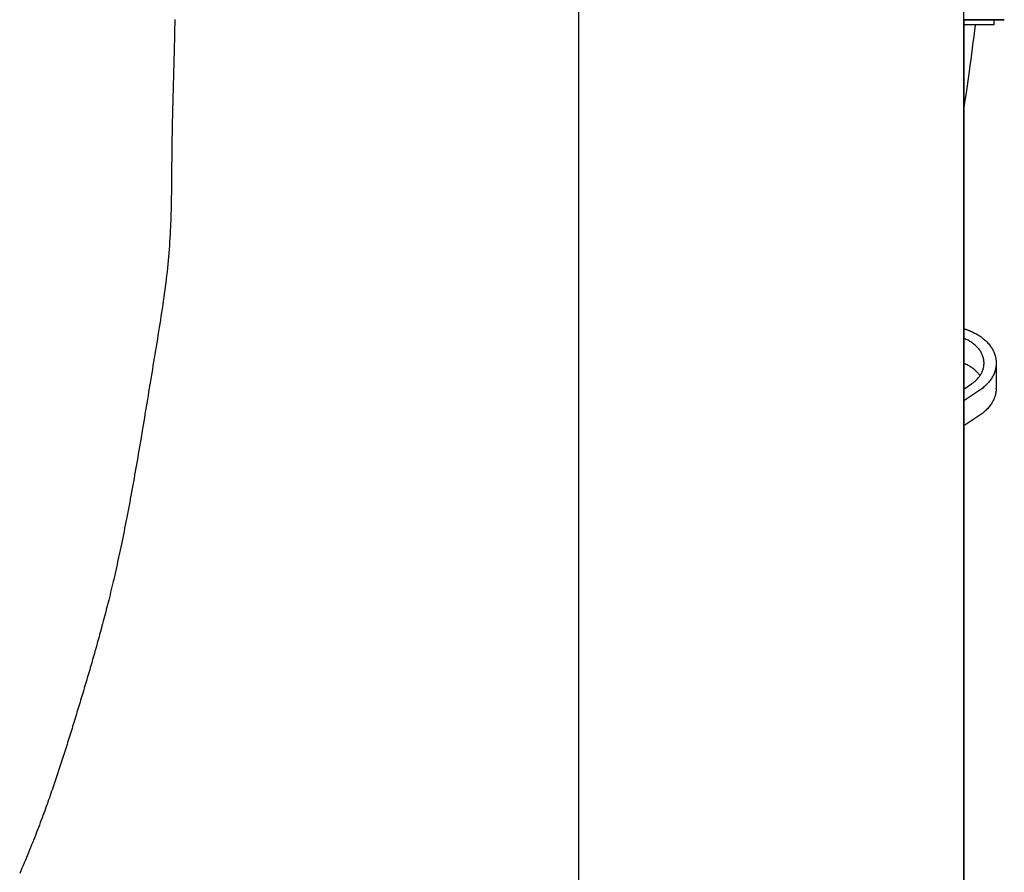
# Model space of a CAD drawing. Extents: x -390 to 1137, y -487 to 704.
# Drawn here: x 216 to 313, y -222 to -138 of the extents above; entities that cross this region are included whole.
import ezdxf

# ---------------------------------------------------------------- set-up
doc = ezdxf.new("R2010")
doc.units = 0
doc.header["$LTSCALE"] = 20
doc.layers.add('DETAIL', color=5, linetype='CONTINUOUS')
doc.layers.add('OUTLINE', color=3, linetype='CONTINUOUS')

msp = doc.modelspace()

# ---------------------------------------------------------------- linework, layer by layer
at = {"layer": 'DETAIL', "color": 5, "linetype": 'CONTINUOUS'}
for p, q in [((271.382, -225.616), (271.382, 225.616)), ((309.436, -225.616), (309.436, 225.616)), ((231.444, -138.103), (231.436, -138.524)), ((231.451, -137.684), (231.444, -138.103)), ((309.436, -137.694), (313.441, -137.694)), ((312.44, -138.195), (309.436, -138.195)), ((312.44, -138.195), (312.44, -137.694)), ((231.428, -138.945), (231.419, -139.364)), ((231.436, -138.524), (231.428, -138.945)), ((231.436, -138.524), (231.436, -138.524)), ((231.409, -139.784), (231.4, -140.204)), ((231.419, -139.364), (231.409, -139.784)), ((231.419, -139.364), (231.419, -139.364)), ((231.379, -141.044), (231.368, -141.455)), ((231.389, -140.626), (231.379, -141.044)), ((231.379, -141.044), (231.379, -141.044)), ((231.4, -140.204), (231.389, -140.626)), ((231.4, -140.204), (231.4, -140.204)), ((231.357, -141.863), (231.346, -142.271)), ((231.368, -141.455), (231.357, -141.863)), ((231.357, -141.863), (231.357, -141.863)), ((231.334, -142.681), (231.323, -143.09)), ((231.346, -142.271), (231.334, -142.681)), ((231.334, -142.681), (231.334, -142.681)), ((231.299, -143.909), (231.287, -144.318)), ((231.311, -143.499), (231.299, -143.909)), ((231.323, -143.09), (231.311, -143.499)), ((231.311, -143.499), (231.311, -143.499)), ((231.276, -144.724), (231.264, -145.136)), ((231.287, -144.318), (231.276, -144.724)), ((231.287, -144.318), (231.287, -144.318)), ((231.241, -145.983), (231.23, -146.407)), ((231.253, -145.557), (231.241, -145.983)), ((231.241, -145.983), (231.241, -145.983)), ((231.264, -145.136), (231.253, -145.557)), ((231.264, -145.136), (231.264, -145.136)), ((231.22, -146.83), (231.21, -147.253)), ((231.23, -146.407), (231.22, -146.83)), ((231.22, -146.83), (231.22, -146.83)), ((231.2, -147.677), (231.191, -148.101)), ((231.21, -147.253), (231.2, -147.677)), ((231.2, -147.677), (231.2, -147.677)), ((231.183, -148.524), (231.175, -148.946)), ((231.191, -148.101), (231.183, -148.524)), ((231.183, -148.524), (231.183, -148.524)), ((231.162, -149.802), (231.157, -150.235)), ((231.168, -149.371), (231.162, -149.802)), ((231.175, -148.946), (231.168, -149.371)), ((231.168, -149.371), (231.168, -149.371)), ((231.152, -150.666), (231.148, -151.098)), ((231.157, -150.235), (231.152, -150.666)), ((231.157, -150.235), (231.157, -150.235)), ((231.144, -151.533), (231.14, -151.962)), ((231.148, -151.098), (231.144, -151.533)), ((231.148, -151.098), (231.148, -151.098)), ((231.137, -152.384), (231.133, -152.826)), ((231.14, -151.962), (231.137, -152.384)), ((231.14, -151.962), (231.14, -151.962)), ((231.125, -153.689), (231.122, -153.934)), ((231.129, -153.292), (231.125, -153.689)), ((231.125, -153.689), (231.125, -153.689)), ((231.133, -152.826), (231.129, -153.292)), ((231.133, -152.826), (231.133, -152.826)), ((231.112, -154.741), (231.109, -154.948)), ((231.115, -154.529), (231.112, -154.741)), ((231.118, -154.309), (231.115, -154.529)), ((231.115, -154.529), (231.115, -154.529)), ((231.12, -154.109), (231.118, -154.309)), ((231.122, -153.934), (231.12, -154.109)), ((231.12, -154.109), (231.12, -154.109)), ((231.098, -155.579), (231.094, -155.788)), ((231.102, -155.368), (231.098, -155.579)), ((231.106, -155.157), (231.102, -155.368)), ((231.102, -155.368), (231.102, -155.368)), ((231.109, -154.948), (231.106, -155.157)), ((231.109, -154.948), (231.109, -154.948)), ((231.076, -156.59), (231.07, -156.789)), ((231.081, -156.39), (231.076, -156.59)), ((231.076, -156.59), (231.076, -156.59)), ((231.086, -156.189), (231.081, -156.39)), ((231.09, -155.99), (231.086, -156.189)), ((231.086, -156.189), (231.086, -156.189)), ((231.094, -155.788), (231.09, -155.99)), ((231.094, -155.788), (231.094, -155.788)), ((231.045, -157.566), (231.037, -157.794)), ((231.051, -157.393), (231.045, -157.566)), ((231.058, -157.199), (231.051, -157.393)), ((231.051, -157.393), (231.051, -157.393)), ((231.064, -156.991), (231.058, -157.199)), ((231.07, -156.789), (231.064, -156.991)), ((231.064, -156.991), (231.064, -156.991)), ((231.004, -158.537), (230.984, -158.916)), ((231.022, -158.138), (231.004, -158.537)), ((231.004, -158.537), (231.004, -158.537)), ((231.037, -157.794), (231.022, -158.138)), ((231.037, -157.794), (231.037, -157.794)), ((230.964, -159.28), (230.941, -159.65)), ((230.984, -158.916), (230.964, -159.28)), ((230.964, -159.28), (230.964, -159.28)), ((230.889, -160.395), (230.859, -160.765)), ((230.916, -160.023), (230.889, -160.395)), ((230.941, -159.65), (230.916, -160.023)), ((230.916, -160.023), (230.916, -160.023)), ((230.795, -161.507), (230.759, -161.871)), ((230.828, -161.137), (230.795, -161.507)), ((230.795, -161.507), (230.795, -161.507)), ((230.859, -160.765), (230.828, -161.137)), ((230.859, -160.765), (230.859, -160.765)), ((230.722, -162.233), (230.683, -162.596)), ((230.759, -161.871), (230.722, -162.233)), ((230.722, -162.233), (230.722, -162.233)), ((230.6, -163.321), (230.555, -163.684)), ((230.642, -162.959), (230.6, -163.321)), ((230.683, -162.596), (230.642, -162.959)), ((230.642, -162.959), (230.642, -162.959)), ((230.462, -164.408), (230.413, -164.767)), ((230.509, -164.046), (230.462, -164.408)), ((230.462, -164.408), (230.462, -164.408)), ((230.555, -163.684), (230.509, -164.046)), ((230.555, -163.684), (230.555, -163.684)), ((230.363, -165.131), (230.31, -165.504)), ((230.413, -164.767), (230.363, -165.131)), ((230.363, -165.131), (230.363, -165.131)), ((230.199, -166.257), (230.143, -166.631)), ((230.255, -165.881), (230.199, -166.257)), ((230.31, -165.504), (230.255, -165.881)), ((230.255, -165.881), (230.255, -165.881)), ((230.027, -167.38), (229.968, -167.755)), ((230.085, -167.005), (230.027, -167.38)), ((230.027, -167.38), (230.027, -167.38)), ((230.143, -166.631), (230.085, -167.005)), ((230.143, -166.631), (230.143, -166.631)), ((229.908, -168.129), (229.848, -168.503)), ((229.968, -167.755), (229.908, -168.129)), ((229.908, -168.129), (229.908, -168.129)), ((309.436, -168.234), (309.5, -168.253)), ((309.5, -168.253), (309.563, -168.273)), ((309.563, -168.273), (309.563, -168.273)), ((309.563, -168.273), (309.626, -168.293)), ((309.626, -168.293), (309.689, -168.314)), ((309.689, -168.314), (309.689, -168.314)), ((309.689, -168.314), (309.751, -168.335)), ((309.751, -168.335), (309.814, -168.358)), ((309.814, -168.358), (309.814, -168.358)), ((309.814, -168.358), (309.878, -168.382)), ((229.727, -169.253), (229.665, -169.629)), ((229.788, -168.877), (229.727, -169.253)), ((229.848, -168.503), (229.788, -168.877)), ((229.788, -168.877), (229.788, -168.877)), ((309.463, -169.191), (309.439, -169.181)), ((309.487, -169.201), (309.463, -169.191)), ((309.512, -169.212), (309.487, -169.201)), ((309.487, -169.201), (309.487, -169.201)), ((309.536, -169.222), (309.512, -169.212)), ((309.559, -169.232), (309.536, -169.222)), ((309.536, -169.222), (309.536, -169.222)), ((309.584, -169.243), (309.559, -169.232)), ((309.61, -169.255), (309.584, -169.243)), ((309.584, -169.243), (309.584, -169.243)), ((309.631, -169.265), (309.61, -169.255)), ((309.644, -169.27), (309.631, -169.265)), ((309.631, -169.265), (309.631, -169.265)), ((309.679, -169.287), (309.644, -169.27)), ((309.761, -169.328), (309.679, -169.287)), ((309.679, -169.287), (309.679, -169.287)), ((309.865, -169.382), (309.761, -169.328)), ((309.878, -168.382), (309.938, -168.405)), ((309.938, -168.405), (309.938, -168.405)), ((309.938, -168.405), (309.991, -168.425)), ((309.991, -168.425), (310.061, -168.454)), ((310.061, -168.454), (310.061, -168.454)), ((310.061, -168.454), (310.167, -168.499)), ((310.167, -168.499), (310.288, -168.553)), ((310.288, -168.553), (310.288, -168.553)), ((310.288, -168.553), (310.402, -168.608)), ((310.402, -168.608), (310.511, -168.663)), ((310.511, -168.663), (310.511, -168.663)), ((310.511, -168.663), (310.62, -168.721)), ((310.62, -168.721), (310.728, -168.782)), ((310.728, -168.782), (310.728, -168.782)), ((310.728, -168.782), (310.835, -168.845)), ((310.835, -168.845), (310.94, -168.911)), ((310.94, -168.911), (310.94, -168.911)), ((310.94, -168.911), (311.045, -168.98)), ((311.045, -168.98), (311.145, -169.05)), ((311.145, -169.05), (311.145, -169.05)), ((311.145, -169.05), (311.238, -169.119)), ((311.238, -169.119), (311.326, -169.187)), ((311.326, -169.187), (311.326, -169.187)), ((311.326, -169.187), (311.414, -169.259)), ((311.414, -169.259), (311.5, -169.333)), ((311.5, -169.333), (311.5, -169.333)), ((311.5, -169.333), (311.585, -169.41)), ((229.603, -170.005), (229.541, -170.381)), ((229.665, -169.629), (229.603, -170.005)), ((229.665, -169.629), (229.665, -169.629)), ((309.959, -169.434), (309.865, -169.382)), ((309.865, -169.382), (309.865, -169.382)), ((310.047, -169.486), (309.959, -169.434)), ((310.134, -169.541), (310.047, -169.486)), ((310.047, -169.486), (310.047, -169.486)), ((310.222, -169.6), (310.134, -169.541)), ((310.307, -169.66), (310.222, -169.6)), ((310.222, -169.6), (310.222, -169.6)), ((310.391, -169.723), (310.307, -169.66)), ((310.474, -169.789), (310.391, -169.723)), ((310.391, -169.723), (310.391, -169.723)), ((310.553, -169.856), (310.474, -169.789)), ((310.624, -169.92), (310.553, -169.856)), ((310.553, -169.856), (310.553, -169.856)), ((310.691, -169.985), (310.624, -169.92)), ((310.757, -170.052), (310.691, -169.985)), ((310.691, -169.985), (310.691, -169.985)), ((310.821, -170.122), (310.757, -170.052)), ((310.883, -170.193), (310.821, -170.122)), ((310.821, -170.122), (310.821, -170.122)), ((310.942, -170.267), (310.883, -170.193)), ((310.999, -170.342), (310.942, -170.267)), ((310.942, -170.267), (310.942, -170.267)), ((311.585, -169.41), (311.667, -169.489)), ((311.667, -169.489), (311.667, -169.489)), ((311.667, -169.489), (311.746, -169.569)), ((311.746, -169.569), (311.824, -169.653)), ((311.824, -169.653), (311.824, -169.653)), ((311.824, -169.653), (311.899, -169.74)), ((311.899, -169.74), (311.971, -169.826)), ((311.971, -169.826), (311.971, -169.826)), ((311.971, -169.826), (312.035, -169.91)), ((312.035, -169.91), (312.095, -169.993)), ((312.095, -169.993), (312.095, -169.993)), ((312.095, -169.993), (312.154, -170.079)), ((312.154, -170.079), (312.21, -170.167)), ((312.21, -170.167), (312.21, -170.167)), ((312.21, -170.167), (312.263, -170.257)), ((312.263, -170.257), (312.313, -170.348)), ((229.417, -171.133), (229.355, -171.509)), ((229.479, -170.757), (229.417, -171.133)), ((229.417, -171.133), (229.417, -171.133)), ((229.541, -170.381), (229.479, -170.757)), ((229.541, -170.381), (229.541, -170.381)), ((311.053, -170.42), (310.999, -170.342)), ((311.105, -170.5), (311.053, -170.42)), ((311.053, -170.42), (311.053, -170.42)), ((311.152, -170.581), (311.105, -170.5)), ((311.194, -170.658), (311.152, -170.581)), ((311.152, -170.581), (311.152, -170.581)), ((311.232, -170.735), (311.194, -170.658)), ((311.267, -170.814), (311.232, -170.735)), ((311.232, -170.735), (311.232, -170.735)), ((311.3, -170.895), (311.267, -170.814)), ((311.329, -170.977), (311.3, -170.895)), ((311.3, -170.895), (311.3, -170.895)), ((311.355, -171.059), (311.329, -170.977)), ((311.378, -171.14), (311.355, -171.059)), ((311.355, -171.059), (311.355, -171.059)), ((311.397, -171.227), (311.378, -171.14)), ((311.414, -171.322), (311.397, -171.227)), ((311.397, -171.227), (311.397, -171.227)), ((312.313, -170.348), (312.313, -170.348)), ((312.313, -170.348), (312.36, -170.44)), ((312.36, -170.44), (312.404, -170.535)), ((312.404, -170.535), (312.404, -170.535)), ((312.404, -170.535), (312.444, -170.632)), ((312.444, -170.632), (312.481, -170.728)), ((312.481, -170.728), (312.481, -170.728)), ((312.481, -170.728), (312.511, -170.817)), ((312.511, -170.817), (312.537, -170.904)), ((312.537, -170.904), (312.537, -170.904)), ((312.537, -170.904), (312.561, -170.993)), ((312.561, -170.993), (312.582, -171.083)), ((312.582, -171.083), (312.582, -171.083)), ((312.582, -171.083), (312.599, -171.174)), ((312.599, -171.174), (312.614, -171.265)), ((312.614, -171.265), (312.614, -171.265)), ((312.614, -171.265), (312.626, -171.357)), ((229.23, -172.262), (229.168, -172.637)), ((229.292, -171.885), (229.23, -172.262)), ((229.355, -171.509), (229.292, -171.885)), ((229.292, -171.885), (229.292, -171.885)), ((309.463, -171.669), (309.439, -171.659)), ((309.487, -171.68), (309.463, -171.669)), ((309.512, -171.69), (309.487, -171.68)), ((309.487, -171.68), (309.487, -171.68)), ((309.536, -171.7), (309.512, -171.69)), ((309.559, -171.71), (309.536, -171.7)), ((309.536, -171.7), (309.536, -171.7)), ((309.584, -171.721), (309.559, -171.71)), ((309.61, -171.734), (309.584, -171.721)), ((309.584, -171.721), (309.584, -171.721)), ((309.631, -171.743), (309.61, -171.734)), ((309.644, -171.749), (309.631, -171.743)), ((309.631, -171.743), (309.631, -171.743)), ((309.679, -171.766), (309.644, -171.749)), ((309.761, -171.807), (309.679, -171.766)), ((309.679, -171.766), (309.679, -171.766)), ((309.865, -171.86), (309.761, -171.807)), ((309.959, -171.913), (309.865, -171.86)), ((309.865, -171.86), (309.865, -171.86)), ((310.047, -171.965), (309.959, -171.913)), ((310.135, -172.02), (310.047, -171.965)), ((310.047, -171.965), (310.047, -171.965)), ((310.222, -172.078), (310.135, -172.02)), ((310.307, -172.138), (310.222, -172.078)), ((310.222, -172.078), (310.222, -172.078)), ((310.391, -172.201), (310.307, -172.138)), ((310.477, -172.27), (310.391, -172.201)), ((310.391, -172.201), (310.391, -172.201)), ((311.32, -172.317), (311.347, -172.236)), ((311.347, -172.236), (311.365, -172.173)), ((311.347, -172.236), (311.347, -172.236)), ((311.365, -172.173), (311.379, -172.118)), ((311.379, -172.118), (311.392, -172.059)), ((311.379, -172.118), (311.379, -172.118)), ((311.392, -172.059), (311.405, -171.998)), ((311.405, -171.998), (311.415, -171.937)), ((311.405, -171.998), (311.405, -171.998)), ((311.425, -171.398), (311.414, -171.322)), ((311.415, -171.937), (311.423, -171.876)), ((311.423, -171.876), (311.43, -171.816)), ((311.423, -171.876), (311.423, -171.876)), ((311.429, -171.431), (311.425, -171.398)), ((311.425, -171.398), (311.425, -171.398)), ((311.43, -171.445), (311.429, -171.431)), ((311.431, -171.465), (311.43, -171.445)), ((311.43, -171.445), (311.43, -171.445)), ((311.43, -171.816), (311.434, -171.754)), ((311.434, -171.491), (311.431, -171.465)), ((311.435, -171.515), (311.434, -171.491)), ((311.434, -171.491), (311.434, -171.491)), ((311.434, -171.754), (311.437, -171.693)), ((311.434, -171.754), (311.434, -171.754)), ((311.436, -171.538), (311.435, -171.515)), ((311.437, -171.561), (311.436, -171.538)), ((311.436, -171.538), (311.436, -171.538)), ((311.438, -171.585), (311.437, -171.561)), ((311.437, -171.693), (311.438, -171.632)), ((311.438, -171.608), (311.438, -171.585)), ((311.438, -171.585), (311.438, -171.585)), ((311.438, -171.632), (311.438, -171.608)), ((312.582, -172.181), (312.559, -172.278)), ((312.601, -172.085), (312.582, -172.181)), ((312.616, -171.991), (312.601, -172.085)), ((312.601, -172.085), (312.601, -172.085)), ((312.628, -171.889), (312.616, -171.991)), ((312.626, -171.357), (312.634, -171.449)), ((312.635, -171.776), (312.628, -171.889)), ((312.628, -171.889), (312.628, -171.889)), ((312.634, -171.449), (312.634, -171.449)), ((312.634, -171.449), (312.638, -171.541)), ((312.64, -171.693), (312.635, -171.776)), ((312.638, -171.541), (312.64, -171.633)), ((312.64, -171.633), (312.64, -174.111)), ((312.64, -171.633), (312.64, -171.639)), ((312.64, -171.639), (312.64, -171.645)), ((312.64, -171.645), (312.64, -171.645)), ((312.64, -171.645), (312.64, -171.651)), ((312.64, -171.651), (312.64, -171.657)), ((312.64, -171.657), (312.64, -171.657)), ((312.64, -171.657), (312.64, -171.662)), ((312.64, -171.662), (312.64, -171.669)), ((312.64, -171.669), (312.64, -171.669)), ((312.64, -171.669), (312.64, -171.679)), ((312.64, -171.681), (312.64, -171.672)), ((312.64, -171.672), (312.64, -171.693)), ((312.64, -171.679), (312.64, -171.681)), ((312.64, -171.681), (312.64, -171.681)), ((312.64, -171.693), (312.64, -171.693)), ((229.107, -173.007), (229.046, -173.375)), ((229.168, -172.637), (229.107, -173.007)), ((229.168, -172.637), (229.168, -172.637)), ((310.553, -172.334), (310.477, -172.27)), ((310.61, -172.386), (310.553, -172.334)), ((310.553, -172.334), (310.553, -172.334)), ((310.658, -172.431), (310.61, -172.386)), ((310.708, -172.481), (310.658, -172.431)), ((310.658, -172.431), (310.658, -172.431)), ((310.759, -172.533), (310.708, -172.481)), ((310.728, -173.244), (310.796, -173.172)), ((310.809, -172.586), (310.759, -172.533)), ((310.759, -172.533), (310.759, -172.533)), ((310.796, -173.172), (310.862, -173.096)), ((310.796, -173.172), (310.796, -173.172)), ((310.856, -172.64), (310.809, -172.586)), ((310.902, -172.694), (310.856, -172.64)), ((310.856, -172.64), (310.856, -172.64)), ((310.862, -173.096), (310.925, -173.021)), ((310.947, -172.751), (310.902, -172.694)), ((310.925, -173.021), (310.98, -172.949)), ((310.925, -173.021), (310.925, -173.021)), ((310.989, -172.808), (310.947, -172.751)), ((310.947, -172.751), (310.947, -172.751)), ((310.98, -172.949), (311.031, -172.877)), ((311.031, -172.866), (310.989, -172.808)), ((311.031, -172.877), (311.081, -172.803)), ((311.031, -172.877), (311.031, -172.877)), ((311.081, -172.803), (311.128, -172.726)), ((311.128, -172.726), (311.173, -172.647)), ((311.128, -172.726), (311.128, -172.726)), ((311.173, -172.647), (311.214, -172.568)), ((311.214, -172.568), (311.252, -172.488)), ((311.214, -172.568), (311.214, -172.568)), ((311.252, -172.488), (311.287, -172.405)), ((311.287, -172.405), (311.32, -172.317)), ((311.287, -172.405), (311.287, -172.405)), ((312.14, -173.208), (312.08, -173.295)), ((312.197, -173.12), (312.14, -173.208)), ((312.14, -173.208), (312.14, -173.208)), ((312.251, -173.03), (312.197, -173.12)), ((312.302, -172.938), (312.251, -173.03)), ((312.251, -173.03), (312.251, -173.03)), ((312.35, -172.845), (312.302, -172.938)), ((312.395, -172.749), (312.35, -172.845)), ((312.35, -172.845), (312.35, -172.845)), ((312.436, -172.653), (312.395, -172.749)), ((312.472, -172.56), (312.436, -172.653)), ((312.436, -172.653), (312.436, -172.653)), ((312.504, -172.468), (312.472, -172.56)), ((312.533, -172.374), (312.504, -172.468)), ((312.504, -172.468), (312.504, -172.468)), ((312.559, -172.278), (312.533, -172.374)), ((312.559, -172.278), (312.559, -172.278)), ((228.925, -174.112), (228.865, -174.481)), ((228.986, -173.743), (228.925, -174.112)), ((228.925, -174.112), (228.925, -174.112)), ((229.046, -173.375), (228.986, -173.743)), ((229.046, -173.375), (229.046, -173.375)), ((309.436, -174.195), (310.196, -173.684)), ((310.196, -173.684), (310.276, -173.627)), ((310.276, -173.627), (310.356, -173.569)), ((310.356, -173.569), (310.434, -173.509)), ((310.356, -173.569), (310.356, -173.569)), ((310.434, -173.509), (310.511, -173.446)), ((310.511, -173.446), (310.585, -173.38)), ((310.511, -173.446), (310.511, -173.446)), ((310.585, -173.38), (310.658, -173.313)), ((310.658, -173.313), (310.728, -173.244)), ((310.658, -173.313), (310.658, -173.313)), ((311.212, -174.166), (311.118, -174.233)), ((311.303, -174.097), (311.212, -174.166)), ((311.212, -174.166), (311.212, -174.166)), ((311.392, -174.024), (311.303, -174.097)), ((311.48, -173.95), (311.392, -174.024)), ((311.392, -174.024), (311.392, -174.024)), ((311.565, -173.873), (311.48, -173.95)), ((311.649, -173.794), (311.565, -173.873)), ((311.565, -173.873), (311.565, -173.873)), ((311.73, -173.713), (311.649, -173.794)), ((311.81, -173.627), (311.73, -173.713)), ((311.73, -173.713), (311.73, -173.713)), ((311.885, -173.542), (311.81, -173.627)), ((311.954, -173.461), (311.885, -173.542)), ((311.885, -173.542), (311.885, -173.542)), ((312.017, -173.379), (311.954, -173.461)), ((312.08, -173.295), (312.017, -173.379)), ((312.017, -173.379), (312.017, -173.379)), ((312.64, -174.171), (312.635, -174.255)), ((312.64, -174.112), (312.64, -174.117)), ((312.64, -174.117), (312.64, -174.124)), ((312.64, -174.124), (312.64, -174.124)), ((312.64, -174.124), (312.64, -174.13)), ((312.64, -174.13), (312.64, -174.135)), ((312.64, -174.135), (312.64, -174.135)), ((312.64, -174.135), (312.64, -174.14)), ((312.64, -174.14), (312.64, -174.147)), ((312.64, -174.147), (312.64, -174.147)), ((312.64, -174.147), (312.64, -174.157)), ((312.64, -174.159), (312.64, -174.15)), ((312.64, -174.15), (312.64, -174.171)), ((312.64, -174.157), (312.64, -174.159)), ((312.64, -174.159), (312.64, -174.159)), ((312.64, -174.171), (312.64, -174.171)), ((228.804, -174.85), (228.744, -175.219)), ((228.865, -174.481), (228.804, -174.85)), ((228.804, -174.85), (228.804, -174.85)), ((311.024, -174.299), (309.436, -175.369)), ((311.118, -174.233), (311.024, -174.299)), ((312.436, -175.131), (312.395, -175.227)), ((312.472, -175.038), (312.436, -175.131)), ((312.436, -175.131), (312.436, -175.131)), ((312.504, -174.946), (312.472, -175.038)), ((312.533, -174.852), (312.504, -174.946)), ((312.504, -174.946), (312.504, -174.946)), ((312.559, -174.756), (312.533, -174.852)), ((312.582, -174.659), (312.559, -174.756)), ((312.559, -174.756), (312.559, -174.756)), ((312.601, -174.563), (312.582, -174.659)), ((312.616, -174.47), (312.601, -174.563)), ((312.601, -174.563), (312.601, -174.563)), ((312.628, -174.368), (312.616, -174.47)), ((312.635, -174.255), (312.628, -174.368)), ((312.628, -174.368), (312.628, -174.368)), ((228.622, -175.959), (228.562, -176.326)), ((228.683, -175.588), (228.622, -175.959)), ((228.744, -175.219), (228.683, -175.588)), ((228.683, -175.588), (228.683, -175.588)), ((311.81, -176.106), (311.73, -176.191)), ((311.885, -176.021), (311.81, -176.106)), ((311.954, -175.939), (311.885, -176.021)), ((311.885, -176.021), (311.885, -176.021)), ((312.017, -175.857), (311.954, -175.939)), ((312.08, -175.773), (312.017, -175.857)), ((312.017, -175.857), (312.017, -175.857)), ((312.14, -175.686), (312.08, -175.773)), ((312.197, -175.598), (312.14, -175.686)), ((312.14, -175.686), (312.14, -175.686)), ((312.251, -175.508), (312.197, -175.598)), ((312.302, -175.417), (312.251, -175.508)), ((312.251, -175.508), (312.251, -175.508)), ((312.35, -175.323), (312.302, -175.417)), ((312.395, -175.227), (312.35, -175.323)), ((312.35, -175.323), (312.35, -175.323)), ((228.443, -177.043), (228.384, -177.401)), ((228.502, -176.686), (228.443, -177.043)), ((228.443, -177.043), (228.443, -177.043)), ((228.562, -176.326), (228.502, -176.686)), ((228.562, -176.326), (228.562, -176.326)), ((311.024, -176.777), (309.436, -177.847)), ((311.118, -176.712), (311.024, -176.777)), ((311.212, -176.645), (311.118, -176.712)), ((311.303, -176.575), (311.212, -176.645)), ((311.212, -176.645), (311.212, -176.645)), ((311.392, -176.503), (311.303, -176.575)), ((311.48, -176.428), (311.392, -176.503)), ((311.392, -176.503), (311.392, -176.503)), ((311.565, -176.352), (311.48, -176.428)), ((311.649, -176.273), (311.565, -176.352)), ((311.565, -176.352), (311.565, -176.352)), ((311.73, -176.191), (311.649, -176.273)), ((311.73, -176.191), (311.73, -176.191)), ((228.324, -177.76), (228.264, -178.119)), ((228.384, -177.401), (228.324, -177.76)), ((228.324, -177.76), (228.324, -177.76)), ((228.144, -178.835), (228.083, -179.193)), ((228.204, -178.477), (228.144, -178.835)), ((228.264, -178.119), (228.204, -178.477)), ((228.204, -178.477), (228.204, -178.477)), ((227.962, -179.91), (227.902, -180.259)), ((228.022, -179.554), (227.962, -179.91)), ((227.962, -179.91), (227.962, -179.91)), ((228.083, -179.193), (228.022, -179.554)), ((228.083, -179.193), (228.083, -179.193)), ((227.783, -180.95), (227.723, -181.297)), ((227.843, -180.603), (227.783, -180.95)), ((227.902, -180.259), (227.843, -180.603)), ((227.843, -180.603), (227.843, -180.603)), ((227.602, -181.99), (227.541, -182.336)), ((227.663, -181.644), (227.602, -181.99)), ((227.602, -181.99), (227.602, -181.99)), ((227.723, -181.297), (227.663, -181.644)), ((227.723, -181.297), (227.723, -181.297)), ((227.48, -182.683), (227.418, -183.031)), ((227.541, -182.336), (227.48, -182.683)), ((227.48, -182.683), (227.48, -182.683)), ((227.296, -183.71), (227.236, -184.041)), ((227.356, -183.375), (227.296, -183.71)), ((227.418, -183.031), (227.356, -183.375)), ((227.356, -183.375), (227.356, -183.375)), ((227.114, -184.705), (227.053, -185.038)), ((227.176, -184.372), (227.114, -184.705)), ((227.114, -184.705), (227.114, -184.705)), ((227.236, -184.041), (227.176, -184.372)), ((227.236, -184.041), (227.236, -184.041)), ((226.929, -185.701), (226.866, -186.034)), ((226.991, -185.37), (226.929, -185.701)), ((227.053, -185.038), (226.991, -185.37)), ((226.991, -185.37), (226.991, -185.37)), ((226.739, -186.698), (226.678, -187.015)), ((226.803, -186.369), (226.739, -186.698)), ((226.739, -186.698), (226.739, -186.698)), ((226.866, -186.034), (226.803, -186.369)), ((226.866, -186.034), (226.866, -186.034)), ((226.556, -187.638), (226.494, -187.952)), ((226.618, -187.325), (226.556, -187.638)), ((226.678, -187.015), (226.618, -187.325)), ((226.618, -187.325), (226.618, -187.325)), ((226.369, -188.579), (226.305, -188.891)), ((226.431, -188.266), (226.369, -188.579)), ((226.369, -188.579), (226.369, -188.579)), ((226.494, -187.952), (226.431, -188.266)), ((226.494, -187.952), (226.494, -187.952)), ((226.175, -189.521), (226.111, -189.83)), ((226.241, -189.205), (226.175, -189.521)), ((226.305, -188.891), (226.241, -189.205)), ((226.241, -189.205), (226.241, -189.205)), ((225.927, -190.695), (225.864, -190.985)), ((225.989, -190.408), (225.927, -190.695)), ((226.049, -190.123), (225.989, -190.408)), ((225.989, -190.408), (225.989, -190.408)), ((226.111, -189.83), (226.049, -190.123)), ((226.111, -189.83), (226.111, -189.83)), ((225.738, -191.561), (225.674, -191.848)), ((225.801, -191.274), (225.738, -191.561)), ((225.738, -191.561), (225.738, -191.561)), ((225.864, -190.985), (225.801, -191.274)), ((225.864, -190.985), (225.864, -190.985)), ((225.543, -192.429), (225.478, -192.713)), ((225.609, -192.137), (225.543, -192.429)), ((225.674, -191.848), (225.609, -192.137)), ((225.609, -192.137), (225.609, -192.137)), ((225.296, -193.489), (225.234, -193.749)), ((225.357, -193.231), (225.296, -193.489)), ((225.416, -192.976), (225.357, -193.231)), ((225.357, -193.231), (225.357, -193.231)), ((225.478, -192.713), (225.416, -192.976)), ((225.478, -192.713), (225.478, -192.713)), ((225.047, -194.524), (224.983, -194.784)), ((225.109, -194.267), (225.047, -194.524)), ((225.172, -194.009), (225.109, -194.267)), ((225.109, -194.267), (225.109, -194.267)), ((225.234, -193.749), (225.172, -194.009)), ((225.234, -193.749), (225.234, -193.749)), ((224.794, -195.536), (224.737, -195.763)), ((224.854, -195.3), (224.794, -195.536)), ((224.917, -195.046), (224.854, -195.3)), ((224.854, -195.3), (224.854, -195.3)), ((224.983, -194.784), (224.917, -195.046)), ((224.983, -194.784), (224.983, -194.784)), ((224.558, -196.458), (224.497, -196.688)), ((224.618, -196.226), (224.558, -196.458)), ((224.678, -195.994), (224.618, -196.226)), ((224.618, -196.226), (224.618, -196.226)), ((224.737, -195.763), (224.678, -195.994)), ((224.737, -195.763), (224.737, -195.763)), ((224.313, -197.384), (224.252, -197.612)), ((224.376, -197.15), (224.313, -197.384)), ((224.437, -196.918), (224.376, -197.15)), ((224.376, -197.15), (224.376, -197.15)), ((224.497, -196.688), (224.437, -196.918)), ((224.497, -196.688), (224.497, -196.688)), ((224.023, -198.459), (223.965, -198.671)), ((224.081, -198.246), (224.023, -198.459)), ((224.023, -198.459), (224.023, -198.459)), ((224.138, -198.036), (224.081, -198.246)), ((224.195, -197.827), (224.138, -198.036)), ((224.138, -198.036), (224.138, -198.036)), ((224.252, -197.612), (224.195, -197.827)), ((224.252, -197.612), (224.252, -197.612)), ((223.789, -199.305), (223.729, -199.518)), ((223.848, -199.093), (223.789, -199.305)), ((223.789, -199.305), (223.789, -199.305)), ((223.906, -198.882), (223.848, -199.093)), ((223.965, -198.671), (223.906, -198.882)), ((223.906, -198.882), (223.906, -198.882)), ((223.5, -200.333), (223.442, -200.535)), ((223.557, -200.131), (223.5, -200.333)), ((223.613, -199.931), (223.557, -200.131)), ((223.557, -200.131), (223.557, -200.131)), ((223.671, -199.728), (223.613, -199.931)), ((223.729, -199.518), (223.671, -199.728)), ((223.671, -199.728), (223.671, -199.728)), ((223.211, -201.341), (223.152, -201.542)), ((223.269, -201.139), (223.211, -201.341)), ((223.211, -201.341), (223.211, -201.341)), ((223.327, -200.938), (223.269, -201.139)), ((223.384, -200.736), (223.327, -200.938)), ((223.327, -200.938), (223.327, -200.938)), ((223.442, -200.535), (223.384, -200.736)), ((223.442, -200.535), (223.442, -200.535)), ((222.919, -202.342), (222.86, -202.541)), ((222.977, -202.142), (222.919, -202.342)), ((223.035, -201.943), (222.977, -202.142)), ((222.977, -202.142), (222.977, -202.142)), ((223.094, -201.743), (223.035, -201.943)), ((223.152, -201.542), (223.094, -201.743)), ((223.094, -201.743), (223.094, -201.743)), ((222.624, -203.339), (222.565, -203.538)), ((222.683, -203.14), (222.624, -203.339)), ((222.624, -203.339), (222.624, -203.339)), ((222.742, -202.94), (222.683, -203.14)), ((222.801, -202.741), (222.742, -202.94)), ((222.742, -202.94), (222.742, -202.94)), ((222.86, -202.541), (222.801, -202.741)), ((222.86, -202.541), (222.86, -202.541)), ((222.325, -204.338), (222.265, -204.539)), ((222.386, -204.138), (222.325, -204.338)), ((222.445, -203.938), (222.386, -204.138)), ((222.386, -204.138), (222.386, -204.138)), ((222.505, -203.738), (222.445, -203.938)), ((222.565, -203.538), (222.505, -203.738)), ((222.505, -203.738), (222.505, -203.738)), ((222.024, -205.339), (221.964, -205.539)), ((222.085, -205.139), (222.024, -205.339)), ((222.024, -205.339), (222.024, -205.339)), ((222.145, -204.939), (222.085, -205.139)), ((222.205, -204.739), (222.145, -204.939)), ((222.145, -204.939), (222.145, -204.939)), ((222.265, -204.539), (222.205, -204.739)), ((222.265, -204.539), (222.265, -204.539)), ((221.782, -206.139), (221.721, -206.339)), ((221.842, -205.939), (221.782, -206.139)), ((221.782, -206.139), (221.782, -206.139)), ((221.903, -205.739), (221.842, -205.939)), ((221.964, -205.539), (221.903, -205.739)), ((221.903, -205.739), (221.903, -205.739)), ((221.476, -207.139), (221.415, -207.339)), ((221.538, -206.939), (221.476, -207.139)), ((221.599, -206.739), (221.538, -206.939)), ((221.538, -206.939), (221.538, -206.939)), ((221.66, -206.539), (221.599, -206.739)), ((221.721, -206.339), (221.66, -206.539)), ((221.66, -206.539), (221.66, -206.539)), ((221.169, -208.136), (221.107, -208.335)), ((221.23, -207.938), (221.169, -208.136)), ((221.169, -208.136), (221.169, -208.136)), ((221.292, -207.738), (221.23, -207.938)), ((221.353, -207.539), (221.292, -207.738)), ((221.292, -207.738), (221.292, -207.738)), ((221.415, -207.339), (221.353, -207.539)), ((221.415, -207.339), (221.415, -207.339)), ((220.858, -209.13), (220.796, -209.329)), ((220.921, -208.931), (220.858, -209.13)), ((220.983, -208.733), (220.921, -208.931)), ((220.921, -208.931), (220.921, -208.931)), ((221.045, -208.534), (220.983, -208.733)), ((221.107, -208.335), (221.045, -208.534)), ((221.045, -208.534), (221.045, -208.534)), ((220.543, -210.122), (220.48, -210.32)), ((220.607, -209.924), (220.543, -210.122)), ((220.543, -210.122), (220.543, -210.122)), ((220.67, -209.726), (220.607, -209.924)), ((220.733, -209.527), (220.67, -209.726)), ((220.67, -209.726), (220.67, -209.726)), ((220.796, -209.329), (220.733, -209.527)), ((220.796, -209.329), (220.796, -209.329)), ((220.224, -211.113), (220.16, -211.31)), ((220.288, -210.914), (220.224, -211.113)), ((220.352, -210.716), (220.288, -210.914)), ((220.288, -210.914), (220.288, -210.914)), ((220.416, -210.518), (220.352, -210.716)), ((220.48, -210.32), (220.416, -210.518)), ((220.416, -210.518), (220.416, -210.518)), ((219.896, -212.11), (219.828, -212.313)), ((219.963, -211.907), (219.896, -212.11)), ((219.896, -212.11), (219.896, -212.11)), ((220.03, -211.706), (219.963, -211.907)), ((220.095, -211.507), (220.03, -211.706)), ((220.03, -211.706), (220.03, -211.706)), ((220.16, -211.31), (220.095, -211.507)), ((220.16, -211.31), (220.16, -211.31)), ((219.556, -213.121), (219.488, -213.322)), ((219.625, -212.919), (219.556, -213.121)), ((219.693, -212.717), (219.625, -212.919)), ((219.625, -212.919), (219.625, -212.919)), ((219.761, -212.515), (219.693, -212.717)), ((219.828, -212.313), (219.761, -212.515)), ((219.761, -212.515), (219.761, -212.515)), ((219.276, -213.939), (219.2, -214.157)), ((219.35, -213.726), (219.276, -213.939)), ((219.42, -213.522), (219.35, -213.726)), ((219.35, -213.726), (219.35, -213.726)), ((219.488, -213.322), (219.42, -213.522)), ((219.488, -213.322), (219.488, -213.322)), ((218.897, -215.017), (218.82, -215.232)), ((218.974, -214.801), (218.897, -215.017)), ((218.897, -215.017), (218.897, -215.017)), ((219.05, -214.587), (218.974, -214.801)), ((219.125, -214.372), (219.05, -214.587)), ((219.05, -214.587), (219.05, -214.587)), ((219.2, -214.157), (219.125, -214.372)), ((219.2, -214.157), (219.2, -214.157)), ((218.588, -215.874), (218.503, -216.106)), ((218.667, -215.657), (218.588, -215.874)), ((218.588, -215.874), (218.588, -215.874)), ((218.743, -215.446), (218.667, -215.657)), ((218.82, -215.232), (218.743, -215.446)), ((218.743, -215.446), (218.743, -215.446)), ((218.24, -216.815), (218.152, -217.049)), ((218.327, -216.581), (218.24, -216.815)), ((218.24, -216.815), (218.24, -216.815)), ((218.415, -216.345), (218.327, -216.581)), ((218.503, -216.106), (218.415, -216.345)), ((218.415, -216.345), (218.415, -216.345)), ((217.794, -217.984), (217.702, -218.221)), ((217.883, -217.753), (217.794, -217.984)), ((217.973, -217.52), (217.883, -217.753)), ((217.883, -217.753), (217.883, -217.753)), ((218.063, -217.284), (217.973, -217.52)), ((218.152, -217.049), (218.063, -217.284)), ((218.063, -217.284), (218.063, -217.284)), ((217.503, -218.729), (217.402, -218.983)), ((217.604, -218.472), (217.503, -218.729)), ((217.503, -218.729), (217.503, -218.729)), ((217.702, -218.221), (217.604, -218.472)), ((217.702, -218.221), (217.702, -218.221)), ((217.097, -219.742), (216.994, -219.996)), ((217.199, -219.489), (217.097, -219.742)), ((217.097, -219.742), (217.097, -219.742)), ((217.301, -219.236), (217.199, -219.489)), ((217.402, -218.983), (217.301, -219.236)), ((217.301, -219.236), (217.301, -219.236)), ((216.682, -220.752), (216.572, -221.018)), ((216.788, -220.498), (216.682, -220.752)), ((216.682, -220.752), (216.682, -220.752)), ((216.891, -220.248), (216.788, -220.498)), ((216.994, -219.996), (216.891, -220.248)), ((216.891, -220.248), (216.891, -220.248)), ((216.232, -221.823), (216.118, -222.09)), ((216.345, -221.556), (216.232, -221.823)), ((216.232, -221.823), (216.232, -221.823)), ((216.458, -221.288), (216.345, -221.556)), ((216.572, -221.018), (216.458, -221.288)), ((216.458, -221.288), (216.458, -221.288))]:
    msp.add_line(p, q, dxfattribs=at)
for centre, radius, start, end in [((-741.781, -2.381), 1061.11, 352.395344, 352.646376), ((195.913, -127.809), 115.065, 350.60913, 352.51191)]:
    msp.add_arc(centre, radius, start, end, dxfattribs=at)
at = {"layer": 'OUTLINE', "color": 3, "linetype": 'CONTINUOUS'}
for p, q in [((313.441, -137.694), (309.436, -137.694)), ((309.436, -137.694), (309.436, -225.616))]:
    msp.add_line(p, q, dxfattribs=at)

doc.saveas('drawing.dxf')
